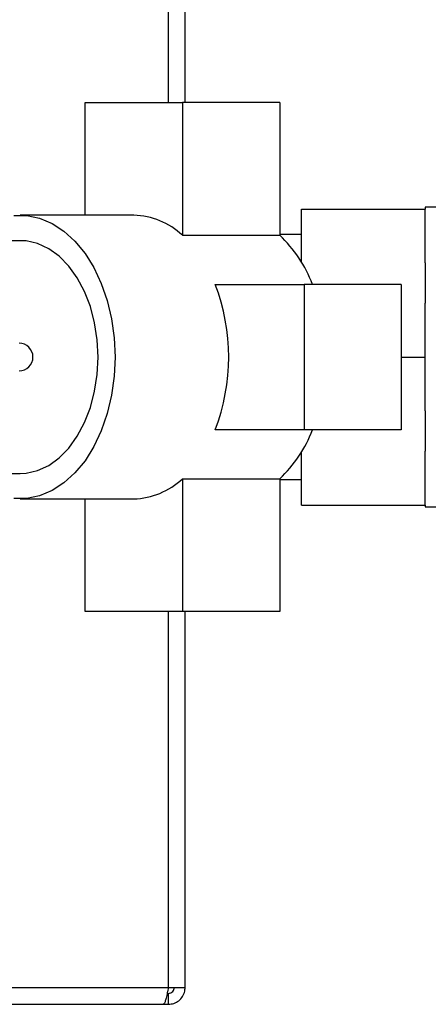
# Paper-space layout 'Blatt3' of a CAD drawing. Units: millimetres. Extents: x 0 to 420, y 0 to 297.
# Drawn here: x 144 to 150, y 67 to 81 of the extents above; entities that cross this region are included whole.
import ezdxf

# ---------------------------------------------------------------- set-up
doc = ezdxf.new("R2010")
doc.units = ezdxf.units.MM

psp = doc.layouts.new('Blatt3')

# ---------------------------------------------------------------- linework, layer by layer
at = {"color": 7, "linetype": 'Continuous', "lineweight": 30}
for p, q in [((146.183, 79.561), (146.183, 93.431)), ((146.413, 79.561), (146.413, 93.431)), ((145.038, 78.011), (145.038, 79.561)), ((145.038, 79.561), (146.376, 79.561)), ((146.376, 79.561), (146.376, 77.735)), ((147.714, 79.561), (146.376, 79.561)), ((147.714, 79.561), (147.714, 77.735)), ((152.713, 78.121), (149.713, 78.121)), ((149.713, 78.121), (149.713, 78.096)), ((145.707, 78.011), (144.146, 78.011)), ((148.013, 77.368), (148.013, 78.096)), ((148.013, 78.096), (149.713, 78.096)), ((149.713, 77.356), (149.713, 78.096)), ((146.376, 77.735), (147.714, 77.735)), ((148.013, 77.746), (147.714, 77.746)), ((144.146, 77.661), (142.214, 77.661)), ((149.713, 77.356), (149.713, 76.802)), ((146.827, 77.061), (148.049, 77.061)), ((148.049, 77.061), (148.049, 75.061)), ((149.386, 77.061), (148.049, 77.061)), ((149.386, 77.061), (149.386, 75.061)), ((149.713, 76.061), (149.713, 76.802)), ((149.386, 76.061), (149.713, 76.061)), ((149.713, 75.321), (149.713, 76.061)), ((149.713, 75.321), (149.713, 74.767)), ((148.049, 75.061), (146.827, 75.061)), ((149.386, 75.061), (148.049, 75.061)), ((148.013, 74.026), (148.013, 74.755)), ((149.713, 74.026), (149.713, 74.767)), ((142.214, 74.461), (144.146, 74.461)), ((146.376, 74.387), (147.714, 74.387)), ((146.376, 74.387), (146.376, 72.561)), ((147.714, 74.387), (147.714, 72.561)), ((147.714, 74.376), (148.013, 74.376)), ((144.146, 74.111), (145.707, 74.111)), ((145.038, 72.561), (145.038, 74.111)), ((148.013, 74.026), (149.713, 74.026)), ((149.713, 74.026), (149.713, 74.001)), ((149.713, 74.001), (152.713, 74.001)), ((146.376, 72.561), (145.038, 72.561)), ((146.183, 67.391), (146.183, 72.561)), ((147.714, 72.561), (146.376, 72.561)), ((146.413, 67.391), (146.413, 72.561)), ((91.643, 67.391), (146.183, 67.391)), ((146.167, 67.311), (146.183, 67.311)), ((146.183, 67.391), (146.413, 67.391)), ((146.183, 67.161), (146.183, 67.311)), ((91.714, 67.161), (146.112, 67.161)), ((146.112, 67.161), (146.183, 67.161))]:
    psp.add_line(p, q, dxfattribs=at)
at = {"color": 7, "linetype": 'Continuous', "lineweight": 30, "flags": 128}
for points in [[(144.057, 78.007), (144.235, 78.007), (144.412, 77.97), (144.583, 77.899), (144.746, 77.793), (144.899, 77.654), (145.037, 77.486), (145.158, 77.292), (145.261, 77.074), (145.343, 76.838), (145.403, 76.587), (145.439, 76.327), (145.451, 76.061), (145.439, 75.796), (145.403, 75.535), (145.343, 75.284), (145.261, 75.048), (145.158, 74.831), (145.037, 74.636), (144.899, 74.468), (144.746, 74.33), (144.583, 74.224), (144.412, 74.152), (144.235, 74.116), (144.057, 74.116)], [(144.146, 74.461), (144.226, 74.466), (144.384, 74.501), (144.537, 74.572), (144.681, 74.675), (144.814, 74.81), (144.931, 74.973), (145.031, 75.16), (145.111, 75.367), (145.169, 75.59), (145.205, 75.823), (145.217, 76.061), (145.205, 76.3), (145.169, 76.533), (145.111, 76.755), (145.031, 76.962), (144.931, 77.149), (144.814, 77.312), (144.681, 77.447), (144.537, 77.551), (144.384, 77.621), (144.226, 77.657), (144.146, 77.661)]]:
    psp.add_lwpolyline(points, dxfattribs=at)
at = {"color": 7, "linetype": 'Continuous', "lineweight": 30}
for centre, radius, start, end in [((145.683, 77.004), 1.007, 46.5277, 88.6522), ((146.493, 76.43), 1.787, 20.671, 46.9044), ((144.231, 76.061), 2.782, 338.9359, 21.0641), ((144.131, 76.061), 0.19, 270, 90), ((146.493, 75.692), 1.787, 313.0956, 339.329), ((145.683, 75.118), 1.007, 271.3478, 313.4723)]:
    psp.add_arc(centre, radius, start, end, dxfattribs=at)
for points, knots in [([(146.183, 67.391), (146.178, 67.366), (146.168, 67.314), (146.153, 67.245), (146.137, 67.192), (146.124, 67.165), (146.116, 67.162), (146.112, 67.161)], [0, 0, 0, 0, 0.209052, 0.427821, 0.646592, 0.865364, 1, 1, 1, 1]), ([(146.183, 67.161), (146.208, 67.164), (146.26, 67.168), (146.329, 67.208), (146.382, 67.267), (146.409, 67.333), (146.412, 67.375), (146.413, 67.391)], [0, 0, 0, 0, 0.209052, 0.427821, 0.646592, 0.865364, 1, 1, 1, 1]), ([(146.183, 67.311), (146.195, 67.313), (146.217, 67.316), (146.244, 67.336), (146.26, 67.362), (146.262, 67.382), (146.263, 67.391)], [0, 0, 0, 0, 0.284155, 0.530993, 0.777748, 1, 1, 1, 1])]:
    psp.add_open_spline(points, degree=3, knots=knots, dxfattribs=at)

doc.saveas('drawing.dxf')
